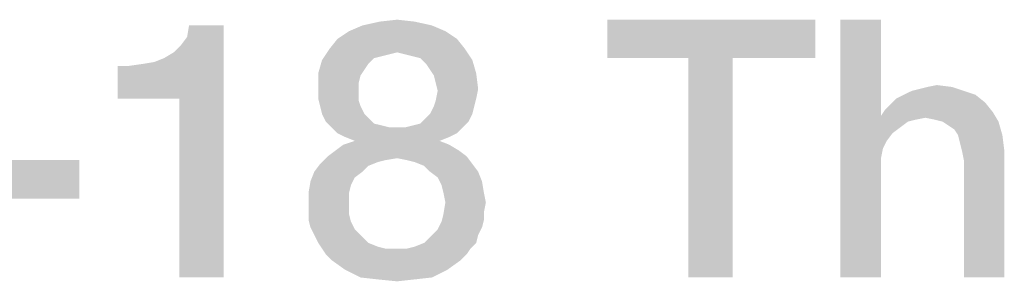
# Model space of a CAD drawing. Units: millimetres. Extents: x 0 to 420, y 0 to 297.
# Drawn here: x 303 to 312, y 45 to 48 of the extents above; entities that cross this region are included whole.
import ezdxf

# ---------------------------------------------------------------- set-up
doc = ezdxf.new("R2010")
doc.units = ezdxf.units.MM
doc.header["$LTSCALE"] = 23.1
doc.layers.get('0').update_dxf_attribs({"linetype": 'CONTINUOUS'})

msp = doc.modelspace()

# ---------------------------------------------------------------- linework, layer by layer
at = {"color": 2, "linetype": 'CONTINUOUS'}
for points in [[(306.1582, 47.8413), (306.3261, 47.86), (306.494, 47.8413)], [(310.3746, 47.86), (308.3597, 47.4869), (308.3597, 47.86)], [(309.1433, 47.4869), (308.3597, 47.4869), (310.3746, 47.86)], [(309.5724, 47.4869), (309.1433, 47.4869), (310.3746, 47.86)], [(309.5724, 47.4869), (310.3746, 47.86), (310.3746, 47.4869)], [(311.009, 47.86), (311.009, 46.9272), (310.6172, 45.36)], [(311.009, 47.86), (310.6172, 45.36), (310.6172, 47.86)], [(303.6209, 47.0951), (304.0687, 47.4869), (304.647, 47.804)], [(304.2179, 47.0951), (303.6209, 47.0951), (304.647, 47.804)], [(304.0687, 47.4869), (304.1619, 47.5428), (304.647, 47.804)], [(304.1619, 47.5428), (304.2366, 47.6175), (304.647, 47.804)], [(304.2179, 45.36), (304.2179, 47.0951), (304.647, 47.804)], [(304.2179, 45.36), (304.647, 47.804), (304.647, 45.36)], [(304.2366, 47.6175), (304.2925, 47.6921), (304.647, 47.804)], [(304.647, 47.804), (304.2925, 47.6921), (304.3112, 47.804)], [(306.6619, 47.804), (305.8597, 47.7481), (305.9903, 47.804)], [(305.8597, 47.7481), (306.6619, 47.804), (306.7925, 47.7481)], [(306.494, 47.8413), (305.9903, 47.804), (306.1582, 47.8413)], [(305.9903, 47.804), (306.494, 47.8413), (306.6619, 47.804)], [(306.9045, 47.6734), (305.6731, 47.5801), (305.7478, 47.6734)], [(305.6731, 47.5801), (306.9045, 47.6734), (306.9791, 47.5801)], [(306.7925, 47.7481), (305.7478, 47.6734), (305.8597, 47.7481)], [(305.7478, 47.6734), (306.7925, 47.7481), (306.9045, 47.6734)], [(306.3261, 47.5428), (305.5985, 47.4682), (305.6731, 47.5801)], [(305.6731, 47.5801), (306.9791, 47.5801), (306.3261, 47.5428)], [(306.4008, 47.5242), (306.3261, 47.5428), (306.9791, 47.5801)], [(306.4754, 47.5055), (306.4008, 47.5242), (306.9791, 47.5801)], [(306.55, 47.4869), (306.4754, 47.5055), (306.9791, 47.5801)], [(306.55, 47.4869), (306.9791, 47.5801), (307.0537, 47.4682)], [(303.6209, 47.0951), (303.9754, 47.4496), (304.0687, 47.4869)], [(306.0463, 47.4309), (305.5612, 47.3376), (305.5985, 47.4682)], [(306.3261, 47.5428), (306.2515, 47.5242), (305.5985, 47.4682)], [(306.2515, 47.5242), (306.1769, 47.5055), (305.5985, 47.4682)], [(306.1769, 47.5055), (306.1022, 47.4869), (305.5985, 47.4682)], [(305.5985, 47.4682), (306.1022, 47.4869), (306.0463, 47.4309)], [(307.0537, 47.4682), (306.606, 47.4309), (306.55, 47.4869)], [(306.6433, 47.3749), (306.606, 47.4309), (307.0537, 47.4682)], [(306.6433, 47.3749), (307.0537, 47.4682), (307.0911, 47.3376)], [(309.5724, 47.4869), (309.1433, 45.36), (309.1433, 47.4869)], [(309.1433, 45.36), (309.5724, 47.4869), (309.5724, 45.36)], [(303.6209, 47.0951), (303.8634, 47.4309), (303.9754, 47.4496)], [(303.6209, 47.0951), (303.7328, 47.4122), (303.8634, 47.4309)], [(303.7328, 47.4122), (303.6209, 47.0951), (303.6209, 47.4122)], [(306.0463, 47.4309), (306.009, 47.3749), (305.5612, 47.3376)], [(305.5612, 47.3376), (306.009, 47.3749), (305.9716, 47.319)], [(307.0911, 47.3376), (306.6806, 47.319), (306.6433, 47.3749)], [(305.9716, 47.319), (305.5612, 47.1884), (305.5612, 47.3376)], [(305.9716, 47.319), (305.953, 47.2443), (305.5612, 47.1884)], [(306.6993, 47.2443), (306.6806, 47.319), (307.0911, 47.3376)], [(306.6993, 47.2443), (307.0911, 47.3376), (307.1097, 47.1884)], [(305.5612, 47.1884), (305.953, 47.2443), (305.953, 47.1697)], [(305.953, 47.1697), (305.5612, 47.0951), (305.5612, 47.1884)], [(307.1097, 47.1884), (306.7179, 47.1697), (306.6993, 47.2443)], [(306.7179, 47.1697), (307.1097, 47.1884), (307.0911, 47.0951)], [(311.3075, 47.1697), (311.3821, 47.1884), (311.6993, 47.207)], [(311.3075, 47.1697), (311.6993, 47.207), (311.8112, 47.1697)], [(311.6993, 47.207), (311.3821, 47.1884), (311.4567, 47.207)], [(311.4567, 47.207), (311.55, 47.2257), (311.6993, 47.207)], [(305.5612, 47.0951), (305.953, 47.1697), (305.953, 47.0764)], [(305.953, 47.0764), (305.5799, 47.0204), (305.5612, 47.0951)], [(306.6806, 47.0204), (306.6993, 47.0764), (307.0911, 47.0951)], [(306.6806, 47.0204), (307.0911, 47.0951), (307.0724, 47.0204)], [(307.0911, 47.0951), (306.6993, 47.0764), (306.7179, 47.1697)], [(312.0164, 47.0578), (311.1022, 47.0391), (311.1582, 47.0951)], [(311.9231, 47.1324), (311.1582, 47.0951), (311.2328, 47.1324)], [(311.1582, 47.0951), (311.9231, 47.1324), (312.0164, 47.0578)], [(311.8112, 47.1697), (311.2328, 47.1324), (311.3075, 47.1697)], [(311.2328, 47.1324), (311.8112, 47.1697), (311.9231, 47.1324)], [(305.5799, 47.0204), (305.953, 47.0764), (305.9716, 47.0204)], [(305.9716, 47.0204), (305.5985, 46.9458), (305.5799, 47.0204)], [(305.5985, 46.9458), (305.9716, 47.0204), (306.009, 46.9458)], [(307.0724, 47.0204), (306.6433, 46.9458), (306.6806, 47.0204)], [(306.6433, 46.9458), (307.0724, 47.0204), (307.0537, 46.9458)], [(311.0463, 46.9831), (311.1022, 47.0391), (312.0164, 47.0578)], [(311.0463, 46.9831), (312.0164, 47.0578), (312.0911, 46.9645)], [(306.009, 46.9458), (305.6358, 46.8712), (305.5985, 46.9458)], [(306.009, 46.9458), (306.0463, 46.9085), (305.6358, 46.8712)], [(305.6358, 46.8712), (306.0463, 46.9085), (306.1022, 46.8525)], [(307.0164, 46.8712), (306.55, 46.8525), (306.606, 46.9085)], [(307.0537, 46.9458), (306.606, 46.9085), (306.6433, 46.9458)], [(306.606, 46.9085), (307.0537, 46.9458), (307.0164, 46.8712)], [(311.009, 46.9272), (311.0276, 46.61), (310.6172, 45.36)], [(312.0911, 46.9645), (311.009, 46.9272), (311.0463, 46.9831)], [(311.4381, 46.9085), (311.009, 46.9272), (312.0911, 46.9645)], [(311.009, 46.9272), (311.4381, 46.9085), (311.3448, 46.8899)], [(311.009, 46.9272), (311.3448, 46.8899), (311.2702, 46.8712)], [(311.009, 46.9272), (311.2702, 46.8712), (311.1209, 46.7593)], [(311.009, 46.9272), (311.1209, 46.7593), (311.0649, 46.6846)], [(311.009, 46.9272), (311.0649, 46.6846), (311.0276, 46.61)], [(311.5314, 46.8899), (311.4381, 46.9085), (312.0911, 46.9645)], [(311.606, 46.8712), (311.5314, 46.8899), (312.0911, 46.9645)], [(311.606, 46.8712), (312.0911, 46.9645), (312.147, 46.8712)], [(306.1022, 46.8525), (305.6918, 46.8152), (305.6358, 46.8712)], [(306.1022, 46.8525), (306.1769, 46.8339), (305.6918, 46.8152)], [(305.6918, 46.8152), (306.1769, 46.8339), (306.2515, 46.8152)], [(306.2515, 46.8152), (305.7478, 46.7593), (305.6918, 46.8152)], [(306.4008, 46.8152), (306.9605, 46.8152), (305.7478, 46.7593)], [(306.3261, 46.8152), (306.4008, 46.8152), (305.7478, 46.7593)], [(306.2515, 46.8152), (306.3261, 46.8152), (305.7478, 46.7593)], [(305.7478, 46.7593), (306.9605, 46.8152), (306.9045, 46.7593)], [(306.4008, 46.8152), (306.4754, 46.8339), (307.0164, 46.8712)], [(306.4008, 46.8152), (307.0164, 46.8712), (306.9605, 46.8152)], [(306.4754, 46.8339), (306.55, 46.8525), (307.0164, 46.8712)], [(311.2702, 46.8712), (311.1955, 46.8152), (311.1209, 46.7593)], [(312.147, 46.8712), (311.6619, 46.8339), (311.606, 46.8712)], [(311.7179, 46.7966), (311.6619, 46.8339), (312.147, 46.8712)], [(311.7552, 46.7406), (311.7179, 46.7966), (312.147, 46.8712)], [(311.7552, 46.7406), (312.147, 46.8712), (312.1843, 46.7406)], [(306.9045, 46.7593), (305.8224, 46.7219), (305.7478, 46.7593)], [(305.8224, 46.7219), (306.9045, 46.7593), (306.8299, 46.7219)], [(306.8299, 46.7219), (305.9157, 46.6846), (305.8224, 46.7219)], [(305.9157, 46.6846), (306.8299, 46.7219), (306.7366, 46.6846)], [(312.1843, 46.7406), (311.7739, 46.666), (311.7552, 46.7406)], [(311.7925, 46.5913), (311.7739, 46.666), (312.1843, 46.7406)], [(311.7925, 46.5913), (312.1843, 46.7406), (312.203, 46.5913)], [(306.8299, 46.6473), (305.7291, 46.5913), (305.8037, 46.6473)], [(305.7291, 46.5913), (306.8299, 46.6473), (306.9231, 46.5913)], [(306.7366, 46.6846), (305.8037, 46.6473), (305.9157, 46.6846)], [(305.8037, 46.6473), (306.7366, 46.6846), (306.8299, 46.6473)], [(311.0276, 46.61), (311.009, 46.5167), (310.6172, 45.36)], [(306.3261, 46.5167), (305.5799, 46.4607), (305.6545, 46.5354)], [(306.3261, 46.5167), (306.2142, 46.4981), (305.5799, 46.4607)], [(306.9231, 46.5913), (305.6545, 46.5354), (305.7291, 46.5913)], [(305.6545, 46.5354), (306.9231, 46.5913), (306.9978, 46.5354)], [(305.6545, 46.5354), (306.9978, 46.5354), (306.3261, 46.5167)], [(306.4194, 46.4981), (306.3261, 46.5167), (306.9978, 46.5354)], [(306.494, 46.4794), (306.4194, 46.4981), (306.9978, 46.5354)], [(306.494, 46.4794), (306.9978, 46.5354), (307.0537, 46.4607)], [(311.009, 46.5167), (311.009, 46.4234), (310.6172, 45.36)], [(312.203, 46.5913), (311.8112, 46.4981), (311.7925, 46.5913)], [(311.8112, 45.36), (311.8112, 46.4981), (312.203, 46.5913)], [(311.8112, 45.36), (312.203, 46.5913), (312.203, 45.36)], [(303.2478, 46.4981), (302.2216, 46.1249), (302.2216, 46.4981)], [(302.2216, 46.1249), (303.2478, 46.4981), (303.2478, 46.1249)], [(306.0463, 46.4421), (305.5239, 46.3861), (305.5799, 46.4607)], [(305.5239, 46.3861), (306.0463, 46.4421), (305.9903, 46.3861)], [(306.2142, 46.4981), (306.1396, 46.4794), (305.5799, 46.4607)], [(305.5799, 46.4607), (306.1396, 46.4794), (306.0463, 46.4421)], [(307.0537, 46.4607), (306.5873, 46.4421), (306.494, 46.4794)], [(306.6433, 46.3861), (306.5873, 46.4421), (307.0537, 46.4607)], [(306.6433, 46.3861), (307.0537, 46.4607), (307.1097, 46.3861)], [(310.6172, 45.36), (311.009, 46.4234), (311.009, 45.36)], [(305.9903, 46.3861), (305.9157, 46.3301), (305.4866, 46.2928)], [(305.9903, 46.3861), (305.4866, 46.2928), (305.5239, 46.3861)], [(305.4866, 46.2928), (305.9157, 46.3301), (305.8784, 46.2555)], [(307.1097, 46.3861), (306.7179, 46.3301), (306.6433, 46.3861)], [(306.7179, 46.3301), (307.1097, 46.3861), (307.147, 46.2928)], [(307.147, 46.2928), (306.7552, 46.2555), (306.7179, 46.3301)], [(305.8784, 46.2555), (305.4679, 46.1809), (305.4866, 46.2928)], [(305.4679, 46.1809), (305.8784, 46.2555), (305.8597, 46.1809)], [(306.7739, 46.1809), (306.7552, 46.2555), (307.147, 46.2928)], [(306.7739, 46.1809), (307.147, 46.2928), (307.1657, 46.1809)], [(305.8597, 46.1809), (305.4679, 46.0876), (305.4679, 46.1809)], [(305.4679, 46.0876), (305.8597, 46.1809), (305.8597, 46.0876)], [(307.1657, 46.1809), (306.7925, 46.0876), (306.7739, 46.1809)], [(306.7925, 46.0876), (307.1657, 46.1809), (307.1843, 46.0876)], [(305.8597, 46.0876), (305.4679, 45.9943), (305.4679, 46.0876)], [(305.4679, 45.9943), (305.8597, 46.0876), (305.8597, 45.9757)], [(307.1843, 46.0876), (307.1657, 45.9943), (306.7739, 45.9757)], [(307.1843, 46.0876), (306.7739, 45.9757), (306.7925, 46.0876)], [(305.8597, 45.9757), (305.4679, 45.9197), (305.4679, 45.9943)], [(305.4679, 45.9197), (305.8597, 45.9757), (305.8784, 45.901)], [(307.1657, 45.9197), (306.7552, 45.901), (306.7739, 45.9757)], [(306.7739, 45.9757), (307.1657, 45.9943), (307.1657, 45.9197)], [(305.8784, 45.901), (305.4866, 45.8451), (305.4679, 45.9197)], [(305.4866, 45.8451), (305.8784, 45.901), (305.9157, 45.8264)], [(307.147, 45.8451), (306.7179, 45.8264), (306.7552, 45.901)], [(306.7552, 45.901), (307.1657, 45.9197), (307.147, 45.8451)], [(305.9157, 45.8264), (305.5239, 45.7704), (305.4866, 45.8451)], [(305.5239, 45.7704), (305.9157, 45.8264), (305.9903, 45.7518)], [(305.9903, 45.7518), (305.5612, 45.6958), (305.5239, 45.7704)], [(305.5612, 45.6958), (305.9903, 45.7518), (306.0463, 45.6958)], [(306.5873, 45.6958), (306.6433, 45.7518), (307.1097, 45.7704)], [(306.5873, 45.6958), (307.1097, 45.7704), (307.0911, 45.6958)], [(307.1097, 45.7704), (306.6433, 45.7518), (306.7179, 45.8264)], [(306.7179, 45.8264), (307.147, 45.8451), (307.1097, 45.7704)], [(306.0463, 45.6958), (305.5985, 45.6399), (305.5612, 45.6958)], [(306.0463, 45.6958), (306.1396, 45.6585), (305.5985, 45.6399)], [(305.5985, 45.6399), (306.1396, 45.6585), (306.2142, 45.6399)], [(306.4194, 45.6399), (306.494, 45.6585), (307.0911, 45.6958)], [(306.4194, 45.6399), (307.0911, 45.6958), (307.0351, 45.6399)], [(307.0911, 45.6958), (306.494, 45.6585), (306.5873, 45.6958)], [(306.2142, 45.6399), (305.6358, 45.5839), (305.5985, 45.6399)], [(306.4194, 45.6399), (307.0351, 45.6399), (305.6358, 45.5839)], [(306.3261, 45.6399), (306.4194, 45.6399), (305.6358, 45.5839)], [(306.2142, 45.6399), (306.3261, 45.6399), (305.6358, 45.5839)], [(305.6358, 45.5839), (307.0351, 45.6399), (306.9978, 45.5839)], [(306.9978, 45.5839), (305.6918, 45.5279), (305.6358, 45.5839)], [(305.6918, 45.5279), (306.9978, 45.5839), (306.9418, 45.5279)], [(306.9418, 45.5279), (305.8224, 45.4346), (305.6918, 45.5279)], [(305.8224, 45.4346), (306.9418, 45.5279), (306.8112, 45.4346)], [(306.8112, 45.4346), (305.9716, 45.36), (305.8224, 45.4346)], [(305.9716, 45.36), (306.8112, 45.4346), (306.6619, 45.36)], [(306.6619, 45.36), (306.1396, 45.3413), (305.9716, 45.36)], [(306.1396, 45.3413), (306.6619, 45.36), (306.494, 45.3413)], [(306.494, 45.3413), (306.3261, 45.3227), (306.1396, 45.3413)]]:
    msp.add_solid(points, dxfattribs=at)

doc.saveas('drawing.dxf')
